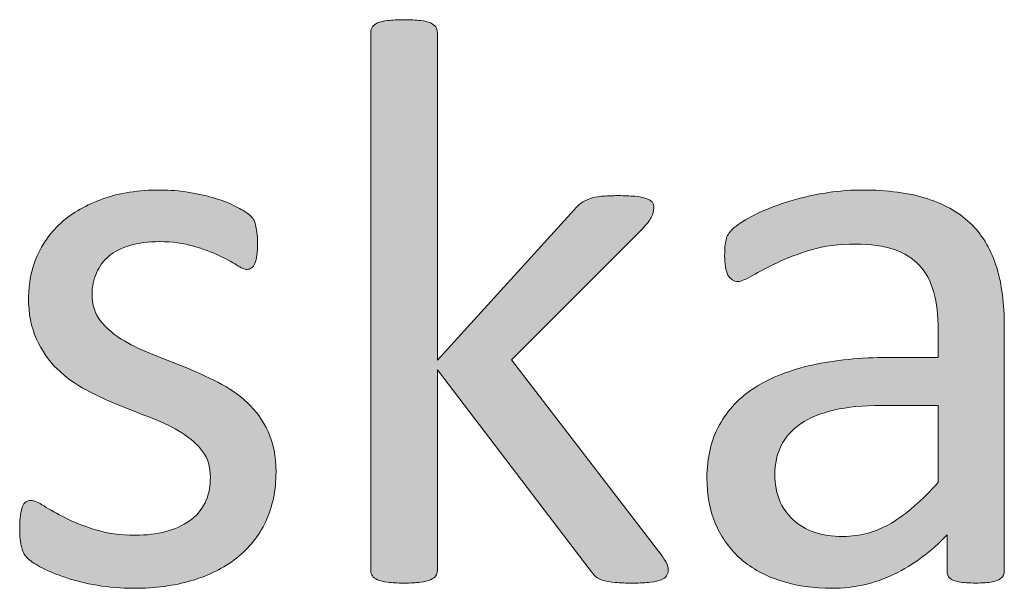
# Model space of a CAD drawing. Units: millimetres. Extents: x -61 to 359, y 61 to 358.
# Drawn here: x 291 to 293, y 111 to 113 of the extents above; entities that cross this region are included whole.
import ezdxf

# ---------------------------------------------------------------- set-up
doc = ezdxf.new("R2010")
doc.units = ezdxf.units.MM
doc.header["$MEASUREMENT"] = 0
doc.layers.get('0').update_dxf_attribs({"lineweight": 0})

msp = doc.modelspace()

# ---------------------------------------------------------------- hatches: boundary and pattern name
at = {"transparency": 33554687}
h = msp.add_hatch(color=7, dxfattribs=at)
h.dxf.hatch_style = 2
edge = h.paths.add_edge_path()
edge.add_spline(control_points=[(292.233, 111.4423), (292.233, 111.4368), (292.2316, 111.432), (292.2288, 111.4278), (292.2261, 111.4237), (292.2216, 111.4202), (292.2151, 111.4175), (292.2085, 111.4147), (292.1992, 111.4127), (292.1875, 111.4113), (292.1758, 111.4099), (292.161, 111.4092), (292.1431, 111.4092), (292.1245, 111.4092), (292.109, 111.4096), (292.0969, 111.4106), (292.0848, 111.4116), (292.0749, 111.4137), (292.0666, 111.4161), (292.0583, 111.4182), (292.0514, 111.4216), (292.0463, 111.4264), (292.0411, 111.4309), (292.0366, 111.4361), (292.0325, 111.4423), (292.0325, 111.4423), (291.6394, 111.9573), (291.6394, 111.9573), (291.6394, 111.9573), (291.6394, 111.4413), (291.6394, 111.4413), (291.6394, 111.4357), (291.638, 111.4313), (291.6353, 111.4275), (291.6325, 111.4237), (291.628, 111.4202), (291.6218, 111.4175), (291.6156, 111.4147), (291.607, 111.4127), (291.596, 111.4113), (291.5846, 111.4099), (291.5705, 111.4092), (291.5533, 111.4092), (291.5367, 111.4092), (291.5229, 111.4099), (291.5119, 111.4113), (291.5009, 111.4127), (291.4923, 111.4147), (291.4857, 111.4175), (291.4792, 111.4202), (291.4747, 111.4237), (291.4723, 111.4275), (291.4699, 111.4313), (291.4685, 111.4357), (291.4685, 111.4413), (291.4685, 111.4413), (291.4685, 112.8234), (291.4685, 112.8234), (291.4685, 112.8289), (291.4699, 112.8338), (291.4723, 112.8379), (291.4747, 112.842), (291.4792, 112.8455), (291.4857, 112.8482), (291.4923, 112.851), (291.5009, 112.8531), (291.5119, 112.8544), (291.5229, 112.8558), (291.5367, 112.8565), (291.5533, 112.8565), (291.5705, 112.8565), (291.5846, 112.8558), (291.596, 112.8544), (291.607, 112.8531), (291.6156, 112.851), (291.6218, 112.8482), (291.628, 112.8455), (291.6325, 112.842), (291.6353, 112.8379), (291.638, 112.8338), (291.6394, 112.8289), (291.6394, 112.8234), (291.6394, 112.8234), (291.6394, 111.9815), (291.6394, 111.9815), (291.6394, 111.9815), (291.9911, 112.3683), (291.9911, 112.3683), (291.9966, 112.3752), (292.0025, 112.3807), (292.0087, 112.3852), (292.0149, 112.3897), (292.0221, 112.3935), (292.0308, 112.3966), (292.0394, 112.3997), (292.0497, 112.4018), (292.0614, 112.4028), (292.0731, 112.4038), (292.0873, 112.4045), (292.1038, 112.4045), (292.121, 112.4045), (292.1355, 112.4038), (292.1472, 112.4028), (292.1589, 112.4018), (292.1686, 112.4), (292.1758, 112.3976), (292.183, 112.3952), (292.1882, 112.3921), (292.1913, 112.3883), (292.1944, 112.3845), (292.1958, 112.3797), (292.1958, 112.3735), (292.1958, 112.3652), (292.1937, 112.357), (292.1892, 112.3487), (292.1847, 112.3404), (292.1772, 112.3304), (292.1668, 112.3194), (292.1668, 112.3194), (291.8296, 111.9825), (291.8296, 111.9825), (291.8296, 111.9825), (292.2082, 111.4909), (292.2082, 111.4909), (292.2171, 111.4792), (292.2237, 111.4699), (292.2275, 111.4626), (292.2313, 111.4554), (292.233, 111.4485), (292.233, 111.4423)], knot_values=[0, 0, 0, 0, 1, 1, 1, 2, 2, 2, 3, 3, 3, 4, 4, 4, 5, 5, 5, 6, 6, 6, 7, 7, 7, 8, 8, 8, 9, 9, 9, 10, 10, 10, 11, 11, 11, 12, 12, 12, 13, 13, 13, 14, 14, 14, 15, 15, 15, 16, 16, 16, 17, 17, 17, 18, 18, 18, 19, 19, 19, 20, 20, 20, 21, 21, 21, 22, 22, 22, 23, 23, 23, 24, 24, 24, 25, 25, 25, 26, 26, 26, 27, 27, 27, 28, 28, 28, 29, 29, 29, 30, 30, 30, 31, 31, 31, 32, 32, 32, 33, 33, 33, 34, 34, 34, 35, 35, 35, 36, 36, 36, 37, 37, 37, 38, 38, 38, 39, 39, 39, 40, 40, 40, 41, 41, 41, 42, 42, 42, 43, 43, 43, 43], degree=3, periodic=0)
h = msp.add_hatch(color=7, dxfattribs=at)
h.dxf.hatch_style = 2
edge = h.paths.add_edge_path()
edge.add_spline(control_points=[(291.2246, 111.6948), (291.2246, 111.6473), (291.2156, 111.6049), (291.1981, 111.5674), (291.1805, 111.5301), (291.1557, 111.4988), (291.123, 111.4733), (291.0906, 111.4478), (291.052, 111.4285), (291.0072, 111.4154), (290.9624, 111.4023), (290.9132, 111.3958), (290.8594, 111.3958), (290.8263, 111.3958), (290.7947, 111.3982), (290.7647, 111.4034), (290.7347, 111.4085), (290.7078, 111.4154), (290.6841, 111.4233), (290.6603, 111.4313), (290.64, 111.4395), (290.6234, 111.4481), (290.6069, 111.4568), (290.5948, 111.4643), (290.5873, 111.4712), (290.5797, 111.4781), (290.5742, 111.4878), (290.5707, 111.5002), (290.5673, 111.5126), (290.5656, 111.5295), (290.5656, 111.5508), (290.5656, 111.5639), (290.5662, 111.5749), (290.5676, 111.5839), (290.569, 111.5928), (290.5707, 111.6001), (290.5728, 111.6059), (290.5749, 111.6114), (290.5776, 111.6152), (290.5817, 111.6176), (290.5852, 111.6201), (290.5897, 111.6214), (290.5945, 111.6214), (290.6021, 111.6214), (290.6134, 111.6166), (290.6283, 111.6073), (290.6431, 111.598), (290.6613, 111.5877), (290.683, 111.5767), (290.7047, 111.5656), (290.7302, 111.5556), (290.7602, 111.5463), (290.7898, 111.537), (290.8239, 111.5322), (290.8625, 111.5322), (290.8915, 111.5322), (290.9176, 111.5353), (290.9411, 111.5415), (290.9645, 111.5477), (290.9848, 111.557), (291.002, 111.5691), (291.0193, 111.5811), (291.0327, 111.5963), (291.042, 111.6152), (291.0513, 111.6338), (291.0558, 111.6559), (291.0558, 111.6814), (291.0558, 111.7076), (291.0492, 111.7296), (291.0358, 111.7475), (291.0224, 111.7654), (291.0045, 111.7813), (290.9824, 111.7951), (290.9604, 111.8089), (290.9356, 111.8213), (290.908, 111.8319), (290.8804, 111.8426), (290.8518, 111.8536), (290.8226, 111.8654), (290.7933, 111.8771), (290.7647, 111.8905), (290.7368, 111.9053), (290.7089, 111.9201), (290.6837, 111.938), (290.6617, 111.9594), (290.6396, 111.9811), (290.6221, 112.0066), (290.6086, 112.0362), (290.5952, 112.0659), (290.5883, 112.1013), (290.5883, 112.1427), (290.5883, 112.1792), (290.5955, 112.2143), (290.6097, 112.2478), (290.6238, 112.2812), (290.6448, 112.3105), (290.673, 112.3356), (290.7013, 112.3608), (290.7368, 112.3811), (290.7792, 112.3962), (290.8215, 112.4114), (290.8711, 112.419), (290.9276, 112.419), (290.9524, 112.419), (290.9772, 112.4169), (291.002, 112.4128), (291.0269, 112.4086), (291.0492, 112.4035), (291.0692, 112.3973), (291.0892, 112.3911), (291.1064, 112.3842), (291.1206, 112.3769), (291.1347, 112.3697), (291.1454, 112.3635), (291.1526, 112.358), (291.1598, 112.3525), (291.1647, 112.3477), (291.1671, 112.3435), (291.1695, 112.3394), (291.1712, 112.3346), (291.1722, 112.3294), (291.1733, 112.3242), (291.1743, 112.3177), (291.1753, 112.3101), (291.1764, 112.3025), (291.1771, 112.2932), (291.1771, 112.2822), (291.1771, 112.2705), (291.1764, 112.2605), (291.1753, 112.2519), (291.1743, 112.2433), (291.1726, 112.236), (291.1702, 112.2305), (291.1678, 112.225), (291.165, 112.2212), (291.1616, 112.2188), (291.1581, 112.2164), (291.1543, 112.215), (291.1502, 112.215), (291.144, 112.215), (291.135, 112.2188), (291.123, 112.2264), (291.1113, 112.234), (291.0961, 112.2422), (291.0775, 112.2509), (291.0589, 112.2595), (291.0372, 112.2674), (291.012, 112.275), (290.9869, 112.2826), (290.958, 112.2863), (290.9256, 112.2863), (290.8966, 112.2863), (290.8711, 112.2832), (290.8491, 112.2767), (290.827, 112.2701), (290.8088, 112.2608), (290.7947, 112.2488), (290.7805, 112.2367), (290.7698, 112.2223), (290.7626, 112.2057), (290.7554, 112.1892), (290.7516, 112.1713), (290.7516, 112.152), (290.7516, 112.1251), (290.7585, 112.1024), (290.7726, 112.0841), (290.7864, 112.0659), (290.8043, 112.05), (290.8263, 112.0362), (290.8484, 112.0224), (290.8735, 112.01), (290.9018, 111.999), (290.93, 111.988), (290.959, 111.9766), (290.9883, 111.9646), (291.0176, 111.9529), (291.0465, 111.9398), (291.0751, 111.9253), (291.1037, 111.9108), (291.1288, 111.8933), (291.1512, 111.8726), (291.1733, 111.8519), (291.1908, 111.8271), (291.2043, 111.7982), (291.2177, 111.7692), (291.2246, 111.7348), (291.2246, 111.6948)], knot_values=[0, 0, 0, 0, 1, 1, 1, 2, 2, 2, 3, 3, 3, 4, 4, 4, 5, 5, 5, 6, 6, 6, 7, 7, 7, 8, 8, 8, 9, 9, 9, 10, 10, 10, 11, 11, 11, 12, 12, 12, 13, 13, 13, 14, 14, 14, 15, 15, 15, 16, 16, 16, 17, 17, 17, 18, 18, 18, 19, 19, 19, 20, 20, 20, 21, 21, 21, 22, 22, 22, 23, 23, 23, 24, 24, 24, 25, 25, 25, 26, 26, 26, 27, 27, 27, 28, 28, 28, 29, 29, 29, 30, 30, 30, 31, 31, 31, 32, 32, 32, 33, 33, 33, 34, 34, 34, 35, 35, 35, 36, 36, 36, 37, 37, 37, 38, 38, 38, 39, 39, 39, 40, 40, 40, 41, 41, 41, 42, 42, 42, 43, 43, 43, 44, 44, 44, 45, 45, 45, 46, 46, 46, 47, 47, 47, 48, 48, 48, 49, 49, 49, 50, 50, 50, 51, 51, 51, 52, 52, 52, 53, 53, 53, 54, 54, 54, 55, 55, 55, 56, 56, 56, 57, 57, 57, 58, 58, 58, 59, 59, 59, 60, 60, 60, 61, 61, 61, 62, 62, 62, 62], degree=3, periodic=0)
h = msp.add_hatch(color=7, dxfattribs=at)
h.dxf.hatch_style = 2
edge = h.paths.add_edge_path()
edge.add_spline(control_points=[(293.097, 111.4402), (293.097, 111.432), (293.0943, 111.4258), (293.0887, 111.4216), (293.0832, 111.4175), (293.0757, 111.4144), (293.0657, 111.4123), (293.056, 111.4103), (293.0419, 111.4092), (293.0233, 111.4092), (293.0054, 111.4092), (292.9912, 111.4103), (292.9806, 111.4123), (292.9699, 111.4144), (292.962, 111.4175), (292.9571, 111.4216), (292.9523, 111.4258), (292.9499, 111.432), (292.9499, 111.4402), (292.9499, 111.4402), (292.9499, 111.5332), (292.9499, 111.5332), (292.9093, 111.4898), (292.8638, 111.4561), (292.8138, 111.432), (292.7639, 111.4078), (292.7112, 111.3958), (292.655, 111.3958), (292.6061, 111.3958), (292.562, 111.402), (292.5224, 111.4147), (292.4824, 111.4278), (292.4486, 111.4461), (292.4207, 111.4702), (292.3928, 111.4943), (292.3711, 111.5239), (292.3556, 111.5591), (292.3401, 111.5942), (292.3325, 111.6345), (292.3325, 111.6793), (292.3325, 111.7317), (292.3432, 111.7772), (292.3646, 111.8157), (292.3859, 111.8543), (292.4166, 111.8864), (292.4566, 111.9119), (292.4965, 111.9374), (292.5455, 111.9566), (292.6033, 111.9694), (292.6612, 111.9821), (292.7267, 111.9887), (292.799, 111.9887), (292.799, 111.9887), (292.9272, 111.9887), (292.9272, 111.9887), (292.9272, 111.9887), (292.9272, 112.061), (292.9272, 112.061), (292.9272, 112.0969), (292.9234, 112.1286), (292.9158, 112.1561), (292.9082, 112.1837), (292.8962, 112.2068), (292.8789, 112.225), (292.8621, 112.2433), (292.8404, 112.2571), (292.8135, 112.2664), (292.7866, 112.2757), (292.7535, 112.2801), (292.7143, 112.2801), (292.6719, 112.2801), (292.6343, 112.2753), (292.6009, 112.2653), (292.5675, 112.2553), (292.5382, 112.2443), (292.5127, 112.2323), (292.4876, 112.2202), (292.4666, 112.2092), (292.4497, 112.1992), (292.4328, 112.1892), (292.4204, 112.184), (292.4121, 112.184), (292.4066, 112.184), (292.4018, 112.1854), (292.3977, 112.1882), (292.3935, 112.1909), (292.3897, 112.195), (292.3866, 112.2006), (292.3835, 112.2061), (292.3815, 112.2133), (292.3801, 112.2219), (292.3787, 112.2305), (292.378, 112.2398), (292.378, 112.2502), (292.378, 112.2674), (292.3791, 112.2812), (292.3815, 112.2912), (292.3839, 112.3012), (292.3897, 112.3105), (292.399, 112.3194), (292.4083, 112.3284), (292.4245, 112.3391), (292.4473, 112.3511), (292.47, 112.3632), (292.4962, 112.3742), (292.5258, 112.3842), (292.5554, 112.3942), (292.5878, 112.4024), (292.623, 112.409), (292.6581, 112.4155), (292.6936, 112.419), (292.7298, 112.419), (292.7966, 112.419), (292.8534, 112.4114), (292.9003, 112.3962), (292.9471, 112.3811), (292.985, 112.3587), (293.014, 112.3294), (293.0429, 112.3001), (293.0639, 112.2636), (293.0774, 112.2202), (293.0905, 112.1768), (293.097, 112.1261), (293.097, 112.0683), (293.097, 112.0683), (293.097, 111.4402), (293.097, 111.4402)], knot_values=[0, 0, 0, 0, 1, 1, 1, 2, 2, 2, 3, 3, 3, 4, 4, 4, 5, 5, 5, 6, 6, 6, 7, 7, 7, 8, 8, 8, 9, 9, 9, 10, 10, 10, 11, 11, 11, 12, 12, 12, 13, 13, 13, 14, 14, 14, 15, 15, 15, 16, 16, 16, 17, 17, 17, 18, 18, 18, 19, 19, 19, 20, 20, 20, 21, 21, 21, 22, 22, 22, 23, 23, 23, 24, 24, 24, 25, 25, 25, 26, 26, 26, 27, 27, 27, 28, 28, 28, 29, 29, 29, 30, 30, 30, 31, 31, 31, 32, 32, 32, 33, 33, 33, 34, 34, 34, 35, 35, 35, 36, 36, 36, 37, 37, 37, 38, 38, 38, 39, 39, 39, 40, 40, 40, 41, 41, 41, 42, 42, 42, 42], degree=3, periodic=0)
edge = h.paths.add_edge_path()
edge.add_spline(control_points=[(292.9272, 111.8654), (292.9272, 111.8654), (292.7814, 111.8654), (292.7814, 111.8654), (292.7346, 111.8654), (292.6936, 111.8616), (292.6591, 111.8536), (292.6247, 111.8457), (292.5961, 111.834), (292.5734, 111.8185), (292.5506, 111.803), (292.5341, 111.784), (292.5234, 111.7623), (292.5124, 111.7406), (292.5072, 111.7158), (292.5072, 111.6876), (292.5072, 111.6394), (292.5227, 111.6008), (292.5534, 111.5722), (292.584, 111.5436), (292.6268, 111.5291), (292.6819, 111.5291), (292.727, 111.5291), (292.7683, 111.5405), (292.8066, 111.5632), (292.8448, 111.586), (292.8851, 111.6211), (292.9272, 111.6679), (292.9272, 111.6679), (292.9272, 111.8654), (292.9272, 111.8654)], knot_values=[0, 0, 0, 0, 1, 1, 1, 2, 2, 2, 3, 3, 3, 4, 4, 4, 5, 5, 5, 6, 6, 6, 7, 7, 7, 8, 8, 8, 9, 9, 9, 10, 10, 10, 10], degree=3, periodic=0)
edge.add_line((292.9272, 111.8654), (292.9272, 111.8654))

# ---------------------------------------------------------------- linework, layer by layer
at = {"color": 7, "lineweight": 0}
for points, knots in [([(292.233, 111.4423), (292.233, 111.4368), (292.2316, 111.432), (292.2288, 111.4278), (292.2261, 111.4237), (292.2216, 111.4202), (292.2151, 111.4175), (292.2085, 111.4147), (292.1992, 111.4127), (292.1875, 111.4113), (292.1758, 111.4099), (292.161, 111.4092), (292.1431, 111.4092), (292.1245, 111.4092), (292.109, 111.4096), (292.0969, 111.4106), (292.0848, 111.4116), (292.0749, 111.4137), (292.0666, 111.4161), (292.0583, 111.4182), (292.0514, 111.4216), (292.0463, 111.4264), (292.0411, 111.4309), (292.0366, 111.4361), (292.0325, 111.4423), (292.0325, 111.4423), (291.6394, 111.9573), (291.6394, 111.9573), (291.6394, 111.9573), (291.6394, 111.4413), (291.6394, 111.4413), (291.6394, 111.4357), (291.638, 111.4313), (291.6353, 111.4275), (291.6325, 111.4237), (291.628, 111.4202), (291.6218, 111.4175), (291.6156, 111.4147), (291.607, 111.4127), (291.596, 111.4113), (291.5846, 111.4099), (291.5705, 111.4092), (291.5533, 111.4092), (291.5367, 111.4092), (291.5229, 111.4099), (291.5119, 111.4113), (291.5009, 111.4127), (291.4923, 111.4147), (291.4857, 111.4175), (291.4792, 111.4202), (291.4747, 111.4237), (291.4723, 111.4275), (291.4699, 111.4313), (291.4685, 111.4357), (291.4685, 111.4413), (291.4685, 111.4413), (291.4685, 112.8234), (291.4685, 112.8234), (291.4685, 112.8289), (291.4699, 112.8338), (291.4723, 112.8379), (291.4747, 112.842), (291.4792, 112.8455), (291.4857, 112.8482), (291.4923, 112.851), (291.5009, 112.8531), (291.5119, 112.8544), (291.5229, 112.8558), (291.5367, 112.8565), (291.5533, 112.8565), (291.5705, 112.8565), (291.5846, 112.8558), (291.596, 112.8544), (291.607, 112.8531), (291.6156, 112.851), (291.6218, 112.8482), (291.628, 112.8455), (291.6325, 112.842), (291.6353, 112.8379), (291.638, 112.8338), (291.6394, 112.8289), (291.6394, 112.8234), (291.6394, 112.8234), (291.6394, 111.9815), (291.6394, 111.9815), (291.6394, 111.9815), (291.9911, 112.3683), (291.9911, 112.3683), (291.9966, 112.3752), (292.0025, 112.3807), (292.0087, 112.3852), (292.0149, 112.3897), (292.0221, 112.3935), (292.0308, 112.3966), (292.0394, 112.3997), (292.0497, 112.4018), (292.0614, 112.4028), (292.0731, 112.4038), (292.0873, 112.4045), (292.1038, 112.4045), (292.121, 112.4045), (292.1355, 112.4038), (292.1472, 112.4028), (292.1589, 112.4018), (292.1686, 112.4), (292.1758, 112.3976), (292.183, 112.3952), (292.1882, 112.3921), (292.1913, 112.3883), (292.1944, 112.3845), (292.1958, 112.3797), (292.1958, 112.3735), (292.1958, 112.3652), (292.1937, 112.357), (292.1892, 112.3487), (292.1847, 112.3404), (292.1772, 112.3304), (292.1668, 112.3194), (292.1668, 112.3194), (291.8296, 111.9825), (291.8296, 111.9825), (291.8296, 111.9825), (292.2082, 111.4909), (292.2082, 111.4909), (292.2171, 111.4792), (292.2237, 111.4699), (292.2275, 111.4626), (292.2313, 111.4554), (292.233, 111.4485), (292.233, 111.4423)], [0, 0, 0, 0, 1, 1, 1, 2, 2, 2, 3, 3, 3, 4, 4, 4, 5, 5, 5, 6, 6, 6, 7, 7, 7, 8, 8, 8, 9, 9, 9, 10, 10, 10, 11, 11, 11, 12, 12, 12, 13, 13, 13, 14, 14, 14, 15, 15, 15, 16, 16, 16, 17, 17, 17, 18, 18, 18, 19, 19, 19, 20, 20, 20, 21, 21, 21, 22, 22, 22, 23, 23, 23, 24, 24, 24, 25, 25, 25, 26, 26, 26, 27, 27, 27, 28, 28, 28, 29, 29, 29, 30, 30, 30, 31, 31, 31, 32, 32, 32, 33, 33, 33, 34, 34, 34, 35, 35, 35, 36, 36, 36, 37, 37, 37, 38, 38, 38, 39, 39, 39, 40, 40, 40, 41, 41, 41, 42, 42, 42, 43, 43, 43, 43]), ([(291.2246, 111.6948), (291.2246, 111.6473), (291.2156, 111.6049), (291.1981, 111.5674), (291.1805, 111.5301), (291.1557, 111.4988), (291.123, 111.4733), (291.0906, 111.4478), (291.052, 111.4285), (291.0072, 111.4154), (290.9624, 111.4023), (290.9132, 111.3958), (290.8594, 111.3958), (290.8263, 111.3958), (290.7947, 111.3982), (290.7647, 111.4034), (290.7347, 111.4085), (290.7078, 111.4154), (290.6841, 111.4233), (290.6603, 111.4313), (290.64, 111.4395), (290.6234, 111.4481), (290.6069, 111.4568), (290.5948, 111.4643), (290.5873, 111.4712), (290.5797, 111.4781), (290.5742, 111.4878), (290.5707, 111.5002), (290.5673, 111.5126), (290.5656, 111.5295), (290.5656, 111.5508), (290.5656, 111.5639), (290.5662, 111.5749), (290.5676, 111.5839), (290.569, 111.5928), (290.5707, 111.6001), (290.5728, 111.6059), (290.5749, 111.6114), (290.5776, 111.6152), (290.5817, 111.6176), (290.5852, 111.6201), (290.5897, 111.6214), (290.5945, 111.6214), (290.6021, 111.6214), (290.6134, 111.6166), (290.6283, 111.6073), (290.6431, 111.598), (290.6613, 111.5877), (290.683, 111.5767), (290.7047, 111.5656), (290.7302, 111.5556), (290.7602, 111.5463), (290.7898, 111.537), (290.8239, 111.5322), (290.8625, 111.5322), (290.8915, 111.5322), (290.9176, 111.5353), (290.9411, 111.5415), (290.9645, 111.5477), (290.9848, 111.557), (291.002, 111.5691), (291.0193, 111.5811), (291.0327, 111.5963), (291.042, 111.6152), (291.0513, 111.6338), (291.0558, 111.6559), (291.0558, 111.6814), (291.0558, 111.7076), (291.0492, 111.7296), (291.0358, 111.7475), (291.0224, 111.7654), (291.0045, 111.7813), (290.9824, 111.7951), (290.9604, 111.8089), (290.9356, 111.8213), (290.908, 111.8319), (290.8804, 111.8426), (290.8518, 111.8536), (290.8226, 111.8654), (290.7933, 111.8771), (290.7647, 111.8905), (290.7368, 111.9053), (290.7089, 111.9201), (290.6837, 111.938), (290.6617, 111.9594), (290.6396, 111.9811), (290.6221, 112.0066), (290.6086, 112.0362), (290.5952, 112.0659), (290.5883, 112.1013), (290.5883, 112.1427), (290.5883, 112.1792), (290.5955, 112.2143), (290.6097, 112.2478), (290.6238, 112.2812), (290.6448, 112.3105), (290.673, 112.3356), (290.7013, 112.3608), (290.7368, 112.3811), (290.7792, 112.3962), (290.8215, 112.4114), (290.8711, 112.419), (290.9276, 112.419), (290.9524, 112.419), (290.9772, 112.4169), (291.002, 112.4128), (291.0269, 112.4086), (291.0492, 112.4035), (291.0692, 112.3973), (291.0892, 112.3911), (291.1064, 112.3842), (291.1206, 112.3769), (291.1347, 112.3697), (291.1454, 112.3635), (291.1526, 112.358), (291.1598, 112.3525), (291.1647, 112.3477), (291.1671, 112.3435), (291.1695, 112.3394), (291.1712, 112.3346), (291.1722, 112.3294), (291.1733, 112.3242), (291.1743, 112.3177), (291.1753, 112.3101), (291.1764, 112.3025), (291.1771, 112.2932), (291.1771, 112.2822), (291.1771, 112.2705), (291.1764, 112.2605), (291.1753, 112.2519), (291.1743, 112.2433), (291.1726, 112.236), (291.1702, 112.2305), (291.1678, 112.225), (291.165, 112.2212), (291.1616, 112.2188), (291.1581, 112.2164), (291.1543, 112.215), (291.1502, 112.215), (291.144, 112.215), (291.135, 112.2188), (291.123, 112.2264), (291.1113, 112.234), (291.0961, 112.2422), (291.0775, 112.2509), (291.0589, 112.2595), (291.0372, 112.2674), (291.012, 112.275), (290.9869, 112.2826), (290.958, 112.2863), (290.9256, 112.2863), (290.8966, 112.2863), (290.8711, 112.2832), (290.8491, 112.2767), (290.827, 112.2701), (290.8088, 112.2608), (290.7947, 112.2488), (290.7805, 112.2367), (290.7698, 112.2223), (290.7626, 112.2057), (290.7554, 112.1892), (290.7516, 112.1713), (290.7516, 112.152), (290.7516, 112.1251), (290.7585, 112.1024), (290.7726, 112.0841), (290.7864, 112.0659), (290.8043, 112.05), (290.8263, 112.0362), (290.8484, 112.0224), (290.8735, 112.01), (290.9018, 111.999), (290.93, 111.988), (290.959, 111.9766), (290.9883, 111.9646), (291.0176, 111.9529), (291.0465, 111.9398), (291.0751, 111.9253), (291.1037, 111.9108), (291.1288, 111.8933), (291.1512, 111.8726), (291.1733, 111.8519), (291.1908, 111.8271), (291.2043, 111.7982), (291.2177, 111.7692), (291.2246, 111.7348), (291.2246, 111.6948)], [0, 0, 0, 0, 1, 1, 1, 2, 2, 2, 3, 3, 3, 4, 4, 4, 5, 5, 5, 6, 6, 6, 7, 7, 7, 8, 8, 8, 9, 9, 9, 10, 10, 10, 11, 11, 11, 12, 12, 12, 13, 13, 13, 14, 14, 14, 15, 15, 15, 16, 16, 16, 17, 17, 17, 18, 18, 18, 19, 19, 19, 20, 20, 20, 21, 21, 21, 22, 22, 22, 23, 23, 23, 24, 24, 24, 25, 25, 25, 26, 26, 26, 27, 27, 27, 28, 28, 28, 29, 29, 29, 30, 30, 30, 31, 31, 31, 32, 32, 32, 33, 33, 33, 34, 34, 34, 35, 35, 35, 36, 36, 36, 37, 37, 37, 38, 38, 38, 39, 39, 39, 40, 40, 40, 41, 41, 41, 42, 42, 42, 43, 43, 43, 44, 44, 44, 45, 45, 45, 46, 46, 46, 47, 47, 47, 48, 48, 48, 49, 49, 49, 50, 50, 50, 51, 51, 51, 52, 52, 52, 53, 53, 53, 54, 54, 54, 55, 55, 55, 56, 56, 56, 57, 57, 57, 58, 58, 58, 59, 59, 59, 60, 60, 60, 61, 61, 61, 62, 62, 62, 62]), ([(293.097, 111.4402), (293.097, 111.432), (293.0943, 111.4258), (293.0887, 111.4216), (293.0832, 111.4175), (293.0757, 111.4144), (293.0657, 111.4123), (293.056, 111.4103), (293.0419, 111.4092), (293.0233, 111.4092), (293.0054, 111.4092), (292.9912, 111.4103), (292.9806, 111.4123), (292.9699, 111.4144), (292.962, 111.4175), (292.9571, 111.4216), (292.9523, 111.4258), (292.9499, 111.432), (292.9499, 111.4402), (292.9499, 111.4402), (292.9499, 111.5332), (292.9499, 111.5332), (292.9093, 111.4898), (292.8638, 111.4561), (292.8138, 111.432), (292.7639, 111.4078), (292.7112, 111.3958), (292.655, 111.3958), (292.6061, 111.3958), (292.562, 111.402), (292.5224, 111.4147), (292.4824, 111.4278), (292.4486, 111.4461), (292.4207, 111.4702), (292.3928, 111.4943), (292.3711, 111.5239), (292.3556, 111.5591), (292.3401, 111.5942), (292.3325, 111.6345), (292.3325, 111.6793), (292.3325, 111.7317), (292.3432, 111.7772), (292.3646, 111.8157), (292.3859, 111.8543), (292.4166, 111.8864), (292.4566, 111.9119), (292.4965, 111.9374), (292.5455, 111.9566), (292.6033, 111.9694), (292.6612, 111.9821), (292.7267, 111.9887), (292.799, 111.9887), (292.799, 111.9887), (292.9272, 111.9887), (292.9272, 111.9887), (292.9272, 111.9887), (292.9272, 112.061), (292.9272, 112.061), (292.9272, 112.0969), (292.9234, 112.1286), (292.9158, 112.1561), (292.9082, 112.1837), (292.8962, 112.2068), (292.8789, 112.225), (292.8621, 112.2433), (292.8404, 112.2571), (292.8135, 112.2664), (292.7866, 112.2757), (292.7535, 112.2801), (292.7143, 112.2801), (292.6719, 112.2801), (292.6343, 112.2753), (292.6009, 112.2653), (292.5675, 112.2553), (292.5382, 112.2443), (292.5127, 112.2323), (292.4876, 112.2202), (292.4666, 112.2092), (292.4497, 112.1992), (292.4328, 112.1892), (292.4204, 112.184), (292.4121, 112.184), (292.4066, 112.184), (292.4018, 112.1854), (292.3977, 112.1882), (292.3935, 112.1909), (292.3897, 112.195), (292.3866, 112.2006), (292.3835, 112.2061), (292.3815, 112.2133), (292.3801, 112.2219), (292.3787, 112.2305), (292.378, 112.2398), (292.378, 112.2502), (292.378, 112.2674), (292.3791, 112.2812), (292.3815, 112.2912), (292.3839, 112.3012), (292.3897, 112.3105), (292.399, 112.3194), (292.4083, 112.3284), (292.4245, 112.3391), (292.4473, 112.3511), (292.47, 112.3632), (292.4962, 112.3742), (292.5258, 112.3842), (292.5554, 112.3942), (292.5878, 112.4024), (292.623, 112.409), (292.6581, 112.4155), (292.6936, 112.419), (292.7298, 112.419), (292.7966, 112.419), (292.8534, 112.4114), (292.9003, 112.3962), (292.9471, 112.3811), (292.985, 112.3587), (293.014, 112.3294), (293.0429, 112.3001), (293.0639, 112.2636), (293.0774, 112.2202), (293.0905, 112.1768), (293.097, 112.1261), (293.097, 112.0683), (293.097, 112.0683), (293.097, 111.4402), (293.097, 111.4402)], [0, 0, 0, 0, 1, 1, 1, 2, 2, 2, 3, 3, 3, 4, 4, 4, 5, 5, 5, 6, 6, 6, 7, 7, 7, 8, 8, 8, 9, 9, 9, 10, 10, 10, 11, 11, 11, 12, 12, 12, 13, 13, 13, 14, 14, 14, 15, 15, 15, 16, 16, 16, 17, 17, 17, 18, 18, 18, 19, 19, 19, 20, 20, 20, 21, 21, 21, 22, 22, 22, 23, 23, 23, 24, 24, 24, 25, 25, 25, 26, 26, 26, 27, 27, 27, 28, 28, 28, 29, 29, 29, 30, 30, 30, 31, 31, 31, 32, 32, 32, 33, 33, 33, 34, 34, 34, 35, 35, 35, 36, 36, 36, 37, 37, 37, 38, 38, 38, 39, 39, 39, 40, 40, 40, 41, 41, 41, 42, 42, 42, 42]), ([(292.9272, 111.8654), (292.9272, 111.8654), (292.7814, 111.8654), (292.7814, 111.8654), (292.7346, 111.8654), (292.6936, 111.8616), (292.6591, 111.8536), (292.6247, 111.8457), (292.5961, 111.834), (292.5734, 111.8185), (292.5506, 111.803), (292.5341, 111.784), (292.5234, 111.7623), (292.5124, 111.7406), (292.5072, 111.7158), (292.5072, 111.6876), (292.5072, 111.6394), (292.5227, 111.6008), (292.5534, 111.5722), (292.584, 111.5436), (292.6268, 111.5291), (292.6819, 111.5291), (292.727, 111.5291), (292.7683, 111.5405), (292.8066, 111.5632), (292.8448, 111.586), (292.8851, 111.6211), (292.9272, 111.6679), (292.9272, 111.6679), (292.9272, 111.8654), (292.9272, 111.8654)], [0, 0, 0, 0, 1, 1, 1, 2, 2, 2, 3, 3, 3, 4, 4, 4, 5, 5, 5, 6, 6, 6, 7, 7, 7, 8, 8, 8, 9, 9, 9, 10, 10, 10, 10])]:
    msp.add_open_spline(points, degree=3, knots=knots, dxfattribs=at)
for points, knots in [([(292.233, 111.4423), (292.233, 111.4368), (292.2316, 111.432), (292.2288, 111.4278), (292.2261, 111.4237), (292.2216, 111.4202), (292.2151, 111.4175), (292.2085, 111.4147), (292.1992, 111.4127), (292.1875, 111.4113), (292.1758, 111.4099), (292.161, 111.4092), (292.1431, 111.4092), (292.1245, 111.4092), (292.109, 111.4096), (292.0969, 111.4106), (292.0848, 111.4116), (292.0749, 111.4137), (292.0666, 111.4161), (292.0583, 111.4182), (292.0514, 111.4216), (292.0463, 111.4264), (292.0411, 111.4309), (292.0366, 111.4361), (292.0325, 111.4423), (292.0325, 111.4423), (291.6394, 111.9573), (291.6394, 111.9573), (291.6394, 111.9573), (291.6394, 111.4413), (291.6394, 111.4413), (291.6394, 111.4357), (291.638, 111.4313), (291.6353, 111.4275), (291.6325, 111.4237), (291.628, 111.4202), (291.6218, 111.4175), (291.6156, 111.4147), (291.607, 111.4127), (291.596, 111.4113), (291.5846, 111.4099), (291.5705, 111.4092), (291.5533, 111.4092), (291.5367, 111.4092), (291.5229, 111.4099), (291.5119, 111.4113), (291.5009, 111.4127), (291.4923, 111.4147), (291.4857, 111.4175), (291.4792, 111.4202), (291.4747, 111.4237), (291.4723, 111.4275), (291.4699, 111.4313), (291.4685, 111.4357), (291.4685, 111.4413), (291.4685, 111.4413), (291.4685, 112.8234), (291.4685, 112.8234), (291.4685, 112.8289), (291.4699, 112.8338), (291.4723, 112.8379), (291.4747, 112.842), (291.4792, 112.8455), (291.4857, 112.8482), (291.4923, 112.851), (291.5009, 112.8531), (291.5119, 112.8544), (291.5229, 112.8558), (291.5367, 112.8565), (291.5533, 112.8565), (291.5705, 112.8565), (291.5846, 112.8558), (291.596, 112.8544), (291.607, 112.8531), (291.6156, 112.851), (291.6218, 112.8482), (291.628, 112.8455), (291.6325, 112.842), (291.6353, 112.8379), (291.638, 112.8338), (291.6394, 112.8289), (291.6394, 112.8234), (291.6394, 112.8234), (291.6394, 111.9815), (291.6394, 111.9815), (291.6394, 111.9815), (291.9911, 112.3683), (291.9911, 112.3683), (291.9966, 112.3752), (292.0025, 112.3807), (292.0087, 112.3852), (292.0149, 112.3897), (292.0221, 112.3935), (292.0308, 112.3966), (292.0394, 112.3997), (292.0497, 112.4018), (292.0614, 112.4028), (292.0731, 112.4038), (292.0873, 112.4045), (292.1038, 112.4045), (292.121, 112.4045), (292.1355, 112.4038), (292.1472, 112.4028), (292.1589, 112.4018), (292.1686, 112.4), (292.1758, 112.3976), (292.183, 112.3952), (292.1882, 112.3921), (292.1913, 112.3883), (292.1944, 112.3845), (292.1958, 112.3797), (292.1958, 112.3735), (292.1958, 112.3652), (292.1937, 112.357), (292.1892, 112.3487), (292.1847, 112.3404), (292.1772, 112.3304), (292.1668, 112.3194), (292.1668, 112.3194), (291.8296, 111.9825), (291.8296, 111.9825), (291.8296, 111.9825), (292.2082, 111.4909), (292.2082, 111.4909), (292.2171, 111.4792), (292.2237, 111.4699), (292.2275, 111.4626), (292.2313, 111.4554), (292.233, 111.4485), (292.233, 111.4423)], [0, 0, 0, 0, 1, 1, 1, 2, 2, 2, 3, 3, 3, 4, 4, 4, 5, 5, 5, 6, 6, 6, 7, 7, 7, 8, 8, 8, 9, 9, 9, 10, 10, 10, 11, 11, 11, 12, 12, 12, 13, 13, 13, 14, 14, 14, 15, 15, 15, 16, 16, 16, 17, 17, 17, 18, 18, 18, 19, 19, 19, 20, 20, 20, 21, 21, 21, 22, 22, 22, 23, 23, 23, 24, 24, 24, 25, 25, 25, 26, 26, 26, 27, 27, 27, 28, 28, 28, 29, 29, 29, 30, 30, 30, 31, 31, 31, 32, 32, 32, 33, 33, 33, 34, 34, 34, 35, 35, 35, 36, 36, 36, 37, 37, 37, 38, 38, 38, 39, 39, 39, 40, 40, 40, 41, 41, 41, 42, 42, 42, 43, 43, 43, 43]), ([(291.2246, 111.6948), (291.2246, 111.6473), (291.2156, 111.6049), (291.1981, 111.5674), (291.1805, 111.5301), (291.1557, 111.4988), (291.123, 111.4733), (291.0906, 111.4478), (291.052, 111.4285), (291.0072, 111.4154), (290.9624, 111.4023), (290.9132, 111.3958), (290.8594, 111.3958), (290.8263, 111.3958), (290.7947, 111.3982), (290.7647, 111.4034), (290.7347, 111.4085), (290.7078, 111.4154), (290.6841, 111.4233), (290.6603, 111.4313), (290.64, 111.4395), (290.6234, 111.4481), (290.6069, 111.4568), (290.5948, 111.4643), (290.5873, 111.4712), (290.5797, 111.4781), (290.5742, 111.4878), (290.5707, 111.5002), (290.5673, 111.5126), (290.5656, 111.5295), (290.5656, 111.5508), (290.5656, 111.5639), (290.5662, 111.5749), (290.5676, 111.5839), (290.569, 111.5928), (290.5707, 111.6001), (290.5728, 111.6059), (290.5749, 111.6114), (290.5776, 111.6152), (290.5817, 111.6176), (290.5852, 111.6201), (290.5897, 111.6214), (290.5945, 111.6214), (290.6021, 111.6214), (290.6134, 111.6166), (290.6283, 111.6073), (290.6431, 111.598), (290.6613, 111.5877), (290.683, 111.5767), (290.7047, 111.5656), (290.7302, 111.5556), (290.7602, 111.5463), (290.7898, 111.537), (290.8239, 111.5322), (290.8625, 111.5322), (290.8915, 111.5322), (290.9176, 111.5353), (290.9411, 111.5415), (290.9645, 111.5477), (290.9848, 111.557), (291.002, 111.5691), (291.0193, 111.5811), (291.0327, 111.5963), (291.042, 111.6152), (291.0513, 111.6338), (291.0558, 111.6559), (291.0558, 111.6814), (291.0558, 111.7076), (291.0492, 111.7296), (291.0358, 111.7475), (291.0224, 111.7654), (291.0045, 111.7813), (290.9824, 111.7951), (290.9604, 111.8089), (290.9356, 111.8213), (290.908, 111.8319), (290.8804, 111.8426), (290.8518, 111.8536), (290.8226, 111.8654), (290.7933, 111.8771), (290.7647, 111.8905), (290.7368, 111.9053), (290.7089, 111.9201), (290.6837, 111.938), (290.6617, 111.9594), (290.6396, 111.9811), (290.6221, 112.0066), (290.6086, 112.0362), (290.5952, 112.0659), (290.5883, 112.1013), (290.5883, 112.1427), (290.5883, 112.1792), (290.5955, 112.2143), (290.6097, 112.2478), (290.6238, 112.2812), (290.6448, 112.3105), (290.673, 112.3356), (290.7013, 112.3608), (290.7368, 112.3811), (290.7792, 112.3962), (290.8215, 112.4114), (290.8711, 112.419), (290.9276, 112.419), (290.9524, 112.419), (290.9772, 112.4169), (291.002, 112.4128), (291.0269, 112.4086), (291.0492, 112.4035), (291.0692, 112.3973), (291.0892, 112.3911), (291.1064, 112.3842), (291.1206, 112.3769), (291.1347, 112.3697), (291.1454, 112.3635), (291.1526, 112.358), (291.1598, 112.3525), (291.1647, 112.3477), (291.1671, 112.3435), (291.1695, 112.3394), (291.1712, 112.3346), (291.1722, 112.3294), (291.1733, 112.3242), (291.1743, 112.3177), (291.1753, 112.3101), (291.1764, 112.3025), (291.1771, 112.2932), (291.1771, 112.2822), (291.1771, 112.2705), (291.1764, 112.2605), (291.1753, 112.2519), (291.1743, 112.2433), (291.1726, 112.236), (291.1702, 112.2305), (291.1678, 112.225), (291.165, 112.2212), (291.1616, 112.2188), (291.1581, 112.2164), (291.1543, 112.215), (291.1502, 112.215), (291.144, 112.215), (291.135, 112.2188), (291.123, 112.2264), (291.1113, 112.234), (291.0961, 112.2422), (291.0775, 112.2509), (291.0589, 112.2595), (291.0372, 112.2674), (291.012, 112.275), (290.9869, 112.2826), (290.958, 112.2863), (290.9256, 112.2863), (290.8966, 112.2863), (290.8711, 112.2832), (290.8491, 112.2767), (290.827, 112.2701), (290.8088, 112.2608), (290.7947, 112.2488), (290.7805, 112.2367), (290.7698, 112.2223), (290.7626, 112.2057), (290.7554, 112.1892), (290.7516, 112.1713), (290.7516, 112.152), (290.7516, 112.1251), (290.7585, 112.1024), (290.7726, 112.0841), (290.7864, 112.0659), (290.8043, 112.05), (290.8263, 112.0362), (290.8484, 112.0224), (290.8735, 112.01), (290.9018, 111.999), (290.93, 111.988), (290.959, 111.9766), (290.9883, 111.9646), (291.0176, 111.9529), (291.0465, 111.9398), (291.0751, 111.9253), (291.1037, 111.9108), (291.1288, 111.8933), (291.1512, 111.8726), (291.1733, 111.8519), (291.1908, 111.8271), (291.2043, 111.7982), (291.2177, 111.7692), (291.2246, 111.7348), (291.2246, 111.6948)], [0, 0, 0, 0, 1, 1, 1, 2, 2, 2, 3, 3, 3, 4, 4, 4, 5, 5, 5, 6, 6, 6, 7, 7, 7, 8, 8, 8, 9, 9, 9, 10, 10, 10, 11, 11, 11, 12, 12, 12, 13, 13, 13, 14, 14, 14, 15, 15, 15, 16, 16, 16, 17, 17, 17, 18, 18, 18, 19, 19, 19, 20, 20, 20, 21, 21, 21, 22, 22, 22, 23, 23, 23, 24, 24, 24, 25, 25, 25, 26, 26, 26, 27, 27, 27, 28, 28, 28, 29, 29, 29, 30, 30, 30, 31, 31, 31, 32, 32, 32, 33, 33, 33, 34, 34, 34, 35, 35, 35, 36, 36, 36, 37, 37, 37, 38, 38, 38, 39, 39, 39, 40, 40, 40, 41, 41, 41, 42, 42, 42, 43, 43, 43, 44, 44, 44, 45, 45, 45, 46, 46, 46, 47, 47, 47, 48, 48, 48, 49, 49, 49, 50, 50, 50, 51, 51, 51, 52, 52, 52, 53, 53, 53, 54, 54, 54, 55, 55, 55, 56, 56, 56, 57, 57, 57, 58, 58, 58, 59, 59, 59, 60, 60, 60, 61, 61, 61, 62, 62, 62, 62]), ([(293.097, 111.4402), (293.097, 111.432), (293.0943, 111.4258), (293.0887, 111.4216), (293.0832, 111.4175), (293.0757, 111.4144), (293.0657, 111.4123), (293.056, 111.4103), (293.0419, 111.4092), (293.0233, 111.4092), (293.0054, 111.4092), (292.9912, 111.4103), (292.9806, 111.4123), (292.9699, 111.4144), (292.962, 111.4175), (292.9571, 111.4216), (292.9523, 111.4258), (292.9499, 111.432), (292.9499, 111.4402), (292.9499, 111.4402), (292.9499, 111.5332), (292.9499, 111.5332), (292.9093, 111.4898), (292.8638, 111.4561), (292.8138, 111.432), (292.7639, 111.4078), (292.7112, 111.3958), (292.655, 111.3958), (292.6061, 111.3958), (292.562, 111.402), (292.5224, 111.4147), (292.4824, 111.4278), (292.4486, 111.4461), (292.4207, 111.4702), (292.3928, 111.4943), (292.3711, 111.5239), (292.3556, 111.5591), (292.3401, 111.5942), (292.3325, 111.6345), (292.3325, 111.6793), (292.3325, 111.7317), (292.3432, 111.7772), (292.3646, 111.8157), (292.3859, 111.8543), (292.4166, 111.8864), (292.4566, 111.9119), (292.4965, 111.9374), (292.5455, 111.9566), (292.6033, 111.9694), (292.6612, 111.9821), (292.7267, 111.9887), (292.799, 111.9887), (292.799, 111.9887), (292.9272, 111.9887), (292.9272, 111.9887), (292.9272, 111.9887), (292.9272, 112.061), (292.9272, 112.061), (292.9272, 112.0969), (292.9234, 112.1286), (292.9158, 112.1561), (292.9082, 112.1837), (292.8962, 112.2068), (292.8789, 112.225), (292.8621, 112.2433), (292.8404, 112.2571), (292.8135, 112.2664), (292.7866, 112.2757), (292.7535, 112.2801), (292.7143, 112.2801), (292.6719, 112.2801), (292.6343, 112.2753), (292.6009, 112.2653), (292.5675, 112.2553), (292.5382, 112.2443), (292.5127, 112.2323), (292.4876, 112.2202), (292.4666, 112.2092), (292.4497, 112.1992), (292.4328, 112.1892), (292.4204, 112.184), (292.4121, 112.184), (292.4066, 112.184), (292.4018, 112.1854), (292.3977, 112.1882), (292.3935, 112.1909), (292.3897, 112.195), (292.3866, 112.2006), (292.3835, 112.2061), (292.3815, 112.2133), (292.3801, 112.2219), (292.3787, 112.2305), (292.378, 112.2398), (292.378, 112.2502), (292.378, 112.2674), (292.3791, 112.2812), (292.3815, 112.2912), (292.3839, 112.3012), (292.3897, 112.3105), (292.399, 112.3194), (292.4083, 112.3284), (292.4245, 112.3391), (292.4473, 112.3511), (292.47, 112.3632), (292.4962, 112.3742), (292.5258, 112.3842), (292.5554, 112.3942), (292.5878, 112.4024), (292.623, 112.409), (292.6581, 112.4155), (292.6936, 112.419), (292.7298, 112.419), (292.7966, 112.419), (292.8534, 112.4114), (292.9003, 112.3962), (292.9471, 112.3811), (292.985, 112.3587), (293.014, 112.3294), (293.0429, 112.3001), (293.0639, 112.2636), (293.0774, 112.2202), (293.0905, 112.1768), (293.097, 112.1261), (293.097, 112.0683), (293.097, 112.0683), (293.097, 111.4402), (293.097, 111.4402)], [0, 0, 0, 0, 1, 1, 1, 2, 2, 2, 3, 3, 3, 4, 4, 4, 5, 5, 5, 6, 6, 6, 7, 7, 7, 8, 8, 8, 9, 9, 9, 10, 10, 10, 11, 11, 11, 12, 12, 12, 13, 13, 13, 14, 14, 14, 15, 15, 15, 16, 16, 16, 17, 17, 17, 18, 18, 18, 19, 19, 19, 20, 20, 20, 21, 21, 21, 22, 22, 22, 23, 23, 23, 24, 24, 24, 25, 25, 25, 26, 26, 26, 27, 27, 27, 28, 28, 28, 29, 29, 29, 30, 30, 30, 31, 31, 31, 32, 32, 32, 33, 33, 33, 34, 34, 34, 35, 35, 35, 36, 36, 36, 37, 37, 37, 38, 38, 38, 39, 39, 39, 40, 40, 40, 41, 41, 41, 42, 42, 42, 42]), ([(292.9272, 111.8654), (292.9272, 111.8654), (292.7814, 111.8654), (292.7814, 111.8654), (292.7346, 111.8654), (292.6936, 111.8616), (292.6591, 111.8536), (292.6247, 111.8457), (292.5961, 111.834), (292.5734, 111.8185), (292.5506, 111.803), (292.5341, 111.784), (292.5234, 111.7623), (292.5124, 111.7406), (292.5072, 111.7158), (292.5072, 111.6876), (292.5072, 111.6394), (292.5227, 111.6008), (292.5534, 111.5722), (292.584, 111.5436), (292.6268, 111.5291), (292.6819, 111.5291), (292.727, 111.5291), (292.7683, 111.5405), (292.8066, 111.5632), (292.8448, 111.586), (292.8851, 111.6211), (292.9272, 111.6679), (292.9272, 111.6679), (292.9272, 111.8654), (292.9272, 111.8654)], [0, 0, 0, 0, 1, 1, 1, 2, 2, 2, 3, 3, 3, 4, 4, 4, 5, 5, 5, 6, 6, 6, 7, 7, 7, 8, 8, 8, 9, 9, 9, 10, 10, 10, 10])]:
    msp.add_open_spline(points, degree=3, knots=knots)

doc.saveas('drawing.dxf')
